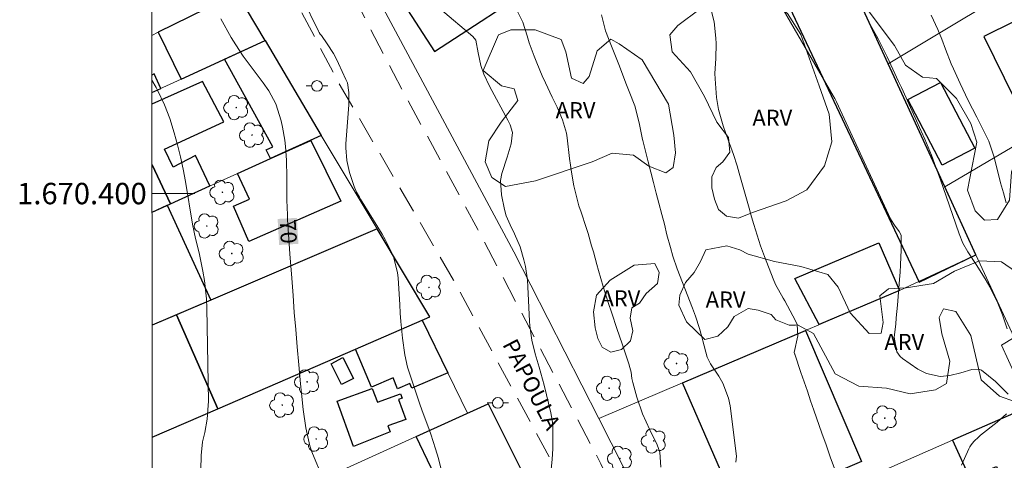
# Model space of a CAD drawing. Units: metres. Extents: x 288897 to 289413, y 1669313 to 1670480.
# Drawn here: x 288901 to 288993, y 1670375 to 1670416 of the extents above; entities that cross this region are included whole.
import ezdxf
from ezdxf.enums import TextEntityAlignment as Align

# ---------------------------------------------------------------- set-up
doc = ezdxf.new("R2010")
doc.units = ezdxf.units.M
doc.header["$MEASUREMENT"] = 0
doc.linetypes.add('HIDDEN', pattern=[0.375, 0.25, -0.125])
for name, color, linetype, lineweight in [('Articulacao', 7, 'Continuous', 18), ('Cerca', 8, 'Cerca', 20), ('Edificacoes', 7, 'Continuous', 30), ('Malha_Coordenadas', 7, 'Continuous', 15), ('Muro_Grade', 8, 'Continuous', 20), ('Nao_Pavimentada_S_Mfio', 10, 'HIDDEN', 15), ('Poste', 7, 'Continuous', 9), ('Topon_Curvas_Mestras_Masc', 255, 'Continuous', 9), ('Topon_de_Vias', 7, 'Continuous', 9)]:
    doc.layers.add(name, color=color, linetype=linetype, lineweight=lineweight)
for name, color, linetype, lineweight, true_color in [('Arvores_Isoladas', 7, 'Continuous', 18, 0x00ff33), ('Curvas_Intermediarias', 7, 'Continuous', 9, 0x783c14), ('Curvas_Mestras', 7, 'Continuous', 20, 0x783c14), ('Topon_Curvas_Mestras', 7, 'Continuous', 9, 0x783c14), ('Topon_Vegetacao', 7, 'Continuous', 9, 0x00ff33), ('Vegetacao', 7, 'Orla8', 9, 0x00ff33)]:
    doc.layers.add(name, color=color, linetype=linetype, lineweight=lineweight, true_color=true_color)
doc.styles.add('Arial', font='arial.ttf', dxfattribs={"height": 1.5})
doc.styles.get("Standard").update_dxf_attribs({"font": 'arial.ttf'})
doc.linetypes.add('Cerca', pattern='A,10,0,["X",Standard,S=1,R=0,X=0,Y=-0.5],0.1', length=10.1)
doc.linetypes.add('Orla8', pattern='A,6,-0.5,["V",Standard,S=1,R=0,X=-0.5,Y=-1],-0.5,6,-0.5,["V",Standard,S=1,R=0,X=-0.5,Y=-1],-0.5', length=14)

# ---------------------------------------------------------------- blocks, each defined once
blk = doc.blocks.new('Arvore')
at = {"layer": 'Arvores_Isoladas'}
blk.add_lwpolyline([(-0.718, 0.493, 0.872324), (-0.722, -0.551, 0.862983), (0.284, -0.827, 0.900105), (0.89, 0.029, 0.863155), (0.262, 0.861, 0.882486)], format="xyb", close=True, dxfattribs=at)
blk.add_circle((0, 0), 0.0286, dxfattribs=at)
blk = doc.blocks.new('Poste')
at = {"layer": 'Poste'}
for points in [[(-0.5, 0), (-1, 0)], [(0.5, 0), (1, 0)]]:
    blk.add_lwpolyline(points, dxfattribs=at)
blk.add_lwpolyline([(0, 0.5, 1), (0, -0.5, 1)], format="xyb", close=True, dxfattribs=at)

msp = doc.modelspace()

# ---------------------------------------------------------------- linework, layer by layer
at = {"layer": 'Articulacao', "flags": 128}
msp.add_lwpolyline([(288913.598, 1670475.154), (289395.616, 1670475.629), (289396.149, 1669921.361), (288914.155, 1669920.887), (288913.598, 1670475.154)], close=True, dxfattribs=at)
at = {"layer": 'Cerca', "flags": 128}
msp.add_lwpolyline([(289038.84, 1670389.507), (289041.061, 1670385.226), (289039.871, 1670376.302), (289037.97, 1670365.078), (289030.367, 1670360.806), (289027.746, 1670359.325), (289033.818, 1670348.141), (289024.655, 1670342.789), (289016.251, 1670339.217), (289016.131, 1670339.137), (289011.57, 1670325.212), (289010.659, 1670325.252), (288978.817, 1670330.124), (288971.934, 1670345.5), (288967.902, 1670354.513), (288962.32, 1670365.468), (288955.447, 1670378.963), (288947.504, 1670394.559), (288934.369, 1670419.029)], dxfattribs=at)
at = {"layer": 'Curvas_Intermediarias', "flags": 128}
for points, elevation in [([(288940.672, 1670374.341), (288940.451, 1670375.242), (288940.191, 1670376.132), (288939.741, 1670377.523), (288939.471, 1670378.293), (288939.031, 1670379.443), (288938.751, 1670380.224), (288937.92, 1670382.645), (288937.57, 1670383.785), (288937.31, 1670384.935), (288937.1, 1670386.496), (288936.94, 1670388.057), (288936.88, 1670388.837), (288936.83, 1670389.617), (288936.7, 1670392.078), (288936.64, 1670392.629), (288936.21, 1670394.219), (288935.469, 1670395.72), (288935.189, 1670396.2), (288933.159, 1670399.491), (288933.059, 1670399.651), (288932.798, 1670400.141), (288932.588, 1670400.662), (288932.148, 1670401.972), (288931.878, 1670403.103), (288931.788, 1670404.263), (288931.798, 1670404.643), (288932.068, 1670408.295), (288932.078, 1670408.575), (288932.078, 1670409.445), (288931.938, 1670410.346), (288931.808, 1670410.656), (288931.118, 1670412.146), (288930.888, 1670412.616), (288930.628, 1670413.087), (288930.057, 1670413.987), (288929.517, 1670414.757), (288929.407, 1670414.907), (288929.297, 1670415.057), (288929.237, 1670415.167), (288927.696, 1670418.319)], 69), ([(288972.334, 1670417.778), (288977.366, 1670409.145), (288977.506, 1670408.895), (288977.666, 1670408.585), (288978.206, 1670407.424), (288982.738, 1670397.63), (288982.818, 1670397.47), (288983.088, 1670397.04), (288983.528, 1670396.45), (288983.709, 1670396.12), (288983.729, 1670394.749), (288983.669, 1670393.349), (288983.619, 1670392.659), (288983.568, 1670391.958), (288983.368, 1670389.567), (288983.268, 1670388.377), (288983.208, 1670387.787), (288983.068, 1670386.576), (288983.308, 1670385.206), (288983.639, 1670384.775), (288983.849, 1670384.585), (288985.289, 1670383.585), (288986.089, 1670383.195), (288987.38, 1670382.915), (288988.26, 1670383.005), (288989.311, 1670383.255), (288990.341, 1670383.555), (288990.961, 1670383.595), (288991.242, 1670383.495), (288992.532, 1670382.434), (288993.712, 1670381.264)], 64), ([(288950.926, 1670373.611), (288951.096, 1670375.142), (288951.136, 1670376.162), (288951.146, 1670378.083), (288951.116, 1670378.623), (288951.036, 1670379.153), (288950.956, 1670379.503), (288950.325, 1670382.094), (288949.865, 1670383.775), (288949.485, 1670385.006), (288949.175, 1670386.306), (288949.005, 1670387.637), (288948.975, 1670388.077), (288948.825, 1670391.268), (288948.775, 1670391.908), (288948.585, 1670393.169), (288948.445, 1670393.799), (288948.084, 1670395.029), (288947.574, 1670396.24), (288947.174, 1670397.08), (288946.794, 1670397.921), (288946.634, 1670398.511), (288946.354, 1670399.891), (288946.264, 1670401.222), (288946.374, 1670401.872), (288946.864, 1670403.413), (288947.244, 1670404.643), (288947.374, 1670405.704), (288947.164, 1670406.414), (288946.954, 1670406.854), (288945.233, 1670410.035), (288944.703, 1670411.166), (288944.413, 1670411.976), (288944.183, 1670413.137), (288943.943, 1670414.337), (288943.673, 1670414.667), (288940.652, 1670417.218)], 68), ([(288961.25, 1670374.431), (288961.17, 1670375.832), (288960.92, 1670376.522), (288960.219, 1670377.913), (288959.869, 1670378.663), (288959.539, 1670379.423), (288959.009, 1670380.984), (288958.619, 1670382.344), (288958.539, 1670382.705), (288958.459, 1670383.305), (288958.359, 1670383.745), (288958.248, 1670384.085), (288957.628, 1670385.946), (288957.148, 1670387.396), (288956.668, 1670388.837), (288956.338, 1670389.827), (288955.868, 1670391.318), (288955.427, 1670392.799), (288955.257, 1670393.379), (288954.937, 1670394.539), (288954.777, 1670395.119), (288954.447, 1670396.27), (288954.257, 1670396.84), (288953.787, 1670398.251), (288953.587, 1670398.861), (288953.257, 1670400.111), (288953.116, 1670400.732), (288952.896, 1670402.002), (288952.806, 1670402.642), (288952.716, 1670403.283), (288952.486, 1670405.223), (288952.416, 1670405.644), (288952.066, 1670406.884), (288951.556, 1670408.075), (288951.086, 1670409.005), (288950.455, 1670410.336), (288950.155, 1670411.016), (288949.645, 1670412.216), (288949.395, 1670412.836), (288948.945, 1670414.097), (288948.735, 1670414.737), (288948.335, 1670416.018), (288947.754, 1670417.188)], 67), ([(288955.697, 1670416.698), (288956.078, 1670415.217), (288956.638, 1670413.777), (288957.068, 1670412.686), (288957.378, 1670411.896), (288957.988, 1670410.326), (288958.299, 1670409.545), (288958.809, 1670408.185), (288959.229, 1670406.614), (288959.479, 1670405.354), (288959.539, 1670405.053), (288959.559, 1670404.953), (288960.059, 1670402.963), (288960.299, 1670401.992), (288960.549, 1670401.022), (288960.809, 1670400.051), (288961.06, 1670399.091), (288961.34, 1670398.051), (288961.58, 1670397.15), (288961.82, 1670396.15), (288962.14, 1670394.949), (288962.38, 1670394.149), (288962.79, 1670392.979), (288964.201, 1670389.287), (288964.481, 1670388.537), (288964.871, 1670387.386), (288965.091, 1670386.616), (288965.191, 1670386.226), (288965.571, 1670384.715), (288965.892, 1670384.095), (288966.672, 1670382.925), (288967.052, 1670382.274), (288967.572, 1670380.884), (288967.722, 1670380.154), (288968.322, 1670375.462), (288968.272, 1670374.902)], 66), ([(288980.317, 1670416.758), (288980.707, 1670416.018), (288981.558, 1670414.457), (288982.138, 1670413.337), (288982.418, 1670412.766), (288982.958, 1670411.626), (288983.478, 1670410.486), (288983.749, 1670409.905), (288985.599, 1670405.834), (288985.929, 1670405.083), (288986.55, 1670403.583), (288986.84, 1670402.813), (288987.39, 1670401.282), (288987.93, 1670399.741), (288989.141, 1670396.24), (288989.501, 1670395.37), (288989.961, 1670394.549), (288990.731, 1670393.359), (288991.582, 1670392.028), (288992.012, 1670391.288), (288992.772, 1670389.767), (288993.212, 1670388.657), (288993.642, 1670387.356)], 63), ([(288993.552, 1670399.141), (288993.282, 1670400.061), (288993.022, 1670400.992), (288992.582, 1670402.763), (288992.382, 1670403.483), (288991.932, 1670404.883), (288991.592, 1670405.594), (288990.791, 1670407.144), (288990.001, 1670408.695), (288989.251, 1670410.275), (288988.61, 1670411.656), (288988.41, 1670412.116), (288987.88, 1670413.497), (288987.54, 1670414.427), (288987.15, 1670415.337), (288986.52, 1670416.668)], 62), ([(288918.223, 1670374.171), (288918.253, 1670375.512), (288918.393, 1670376.802), (288918.593, 1670377.663), (288918.833, 1670378.913), (288918.933, 1670380.184), (288918.943, 1670380.604), (288918.803, 1670389.287), (288918.763, 1670390.158), (288918.583, 1670391.888), (288918.433, 1670392.749), (288918.083, 1670394.459), (288917.732, 1670395.79), (288917.452, 1670397.13), (288916.792, 1670401.142), (288916.572, 1670402.282), (288916.332, 1670403.423), (288916.042, 1670404.553), (288915.732, 1670405.664), (288915.322, 1670407.024), (288914.841, 1670408.305), (288914.181, 1670409.665), (288914.081, 1670409.845), (288914.051, 1670409.905), (288913.663, 1670410.612)], 71), ([(288993.582, 1670379.423), (288992.712, 1670378.633), (288991.141, 1670377.413), (288990.981, 1670377.272), (288990.521, 1670376.832), (288990.261, 1670376.502), (288990.151, 1670376.322), (288990.051, 1670376.132), (288989.371, 1670374.631)], 64)]:
    msp.add_lwpolyline(points, dxfattribs=dict(at, elevation=elevation))
at = {"layer": 'Curvas_Mestras', "flags": 128}
for points, elevation in [([(288965.972, 1670417.018), (288966.242, 1670416.058), (288966.392, 1670414.507), (288966.422, 1670414.037), (288966.382, 1670412.626), (288966.312, 1670411.216), (288966.332, 1670410.736), (288966.442, 1670408.985), (288966.642, 1670407.865), (288967.072, 1670406.344), (288967.302, 1670405.704), (288967.392, 1670405.454), (288967.682, 1670404.683), (288968.042, 1670403.643), (288968.372, 1670402.602), (288968.583, 1670401.912), (288968.833, 1670401.042), (288969.083, 1670400.171), (288969.333, 1670399.301), (288969.573, 1670398.421), (288969.643, 1670398.131), (288969.933, 1670397.11), (288970.243, 1670396.1), (288970.583, 1670395.099), (288970.954, 1670394.109), (288971.744, 1670392.028), (288971.974, 1670391.498), (288972.694, 1670390.218), (288972.844, 1670389.967), (288973.855, 1670388.107), (288973.995, 1670387.777), (288974.065, 1670386.716), (288973.725, 1670385.156), (288973.755, 1670385.036), (288973.775, 1670384.975), (288974.355, 1670383.275), (288974.655, 1670382.394), (288974.955, 1670381.524), (288975.255, 1670380.644), (288975.565, 1670379.763), (288976.306, 1670377.603), (288976.696, 1670376.502), (288977.086, 1670375.402), (288977.486, 1670374.301)], 65), ([(288929.497, 1670373.771), (288928.827, 1670375.332), (288928.627, 1670375.872), (288928.437, 1670376.412), (288928.067, 1670378.113), (288927.816, 1670379.833), (288927.656, 1670381.344), (288927.566, 1670382.224), (288927.396, 1670384.005), (288927.246, 1670385.686), (288927.116, 1670387.286), (288926.976, 1670388.887), (288926.856, 1670390.478), (288926.736, 1670392.078), (288926.566, 1670394.369), (288926.536, 1670394.819), (288926.426, 1670396.19), (288926.346, 1670397.57), (288926.326, 1670398.021), (288926.286, 1670399.371), (288926.276, 1670399.901), (288926.276, 1670401.502), (288926.236, 1670403.113), (288926.146, 1670404.383), (288926.076, 1670404.993), (288925.886, 1670406.194), (288925.756, 1670406.794), (288925.255, 1670408.385), (288924.605, 1670409.605), (288924.075, 1670410.356), (288922.935, 1670411.836), (288922.184, 1670412.836), (288921.494, 1670413.887), (288921.064, 1670414.597), (288920.093, 1670416.338)], 70)]:
    msp.add_lwpolyline(points, dxfattribs=dict(at, elevation=elevation))
at = {"layer": 'Edificacoes', "flags": 128}
for points in [[(288967.357, 1670440.413), (288963.531, 1670438.146), (288985.419, 1670391.728), (288990.711, 1670394.289), (288987.793, 1670400.638), (288982.508, 1670412.136), (288977.524, 1670422.98), (288972.724, 1670433.424), (288969.041, 1670441.437)], [(288950.155, 1670419.859), (288965.381, 1670429.813), (288961.61, 1670436.476), (288953.386, 1670431.209), (288942.42, 1670424.185), (288935.778, 1670419.931), (288940.081, 1670413.267)], [(288914.253, 1670415.073), (288916.4, 1670410.7), (288924.245, 1670414.297), (288921.634, 1670418.719)], [(288991.452, 1670414.677), (288994.313, 1670408.845), (288997.164, 1670410.245), (288994.303, 1670416.068)], [(288924.735, 1670403.263), (288924.345, 1670404.083), (288924.965, 1670404.363), (288920.432, 1670412.549), (288924.245, 1670414.297), (288929.497, 1670405.414)], [(288987.41, 1670410.386), (288990.621, 1670404.243), (288987.56, 1670402.642), (288984.339, 1670408.785)], [(288924.735, 1670403.263), (288928.506, 1670404.966), (288931.328, 1670399.301), (288922.714, 1670395.53), (288921.294, 1670398.821), (288922.794, 1670399.471), (288921.654, 1670401.872)], [(288932.689, 1670385.464), (288939.651, 1670388.487), (288934.719, 1670396.71), (288919.163, 1670390.038), (288915.963, 1670388.665), (288919.823, 1670379.883)], [(288983.578, 1670390.948), (288976.064, 1670387.75), (288973.785, 1670392.048), (288981.638, 1670395.39)], [(288932.689, 1670385.464), (288938.92, 1670388.169), (288941.332, 1670383.245), (288937.96, 1670381.814), (288937.78, 1670382.234), (288936.64, 1670381.754), (288936.21, 1670382.775), (288934.189, 1670381.914)], [(288963.29, 1670382.304), (288974.785, 1670387.206), (288980.027, 1670374.952), (288968.603, 1670370.07)], [(288931.508, 1670384.665), (288932.498, 1670382.715), (288931.388, 1670382.154), (288930.407, 1670384.075)], [(288932.508, 1670376.352), (288930.968, 1670380.594), (288934.259, 1670381.794), (288934.739, 1670380.494), (288936.91, 1670381.284), (288937.06, 1670380.884), (288936.71, 1670380.764), (288937.39, 1670378.893), (288935.73, 1670378.283), (288935.93, 1670377.743)], [(288937.252, 1670365.775), (288936.69, 1670365.528), (288936.24, 1670366.628), (288935.81, 1670366.868), (288935.489, 1670367.389), (288935.409, 1670367.819), (288935.449, 1670368.379), (288935.81, 1670368.889), (288936.4, 1670369.209), (288937.23, 1670369.289), (288941.162, 1670371.43), (288938.381, 1670377.302), (288945.103, 1670380.364), (288949.665, 1670371.24), (288942.573, 1670368.118)], [(288988.53, 1670376.952), (288990.101, 1670373.471), (288992.632, 1670374.501), (288996.053, 1670366.61), (289000.975, 1670368.729), (288995.733, 1670380.114)]]:
    msp.add_lwpolyline(points, close=True, dxfattribs=at)
for points in [[(288913.664, 1670409.446), (288914.508, 1670409.833), (288913.881, 1670411.176), (288913.662, 1670411.06)], [(288913.671, 1670402.695), (288915.392, 1670399.051), (288919.073, 1670400.712), (288917.742, 1670403.543), (288915.662, 1670402.472), (288914.831, 1670404.143), (288920.384, 1670406.694), (288918.393, 1670410.486), (288913.665, 1670408.367)], [(288913.675, 1670398.276), (288915.392, 1670399.051), (288913.671, 1670402.695)], [(288913.675, 1670398.276), (288915.081, 1670398.911), (288919.163, 1670390.038), (288913.686, 1670387.688)], [(288913.696, 1670377.227), (288919.823, 1670379.883), (288915.963, 1670388.665), (288913.686, 1670387.688)]]:
    msp.add_lwpolyline(points, dxfattribs=at)
at = {"layer": 'Malha_Coordenadas', "flags": 128}
msp.add_lwpolyline([(288913.673, 1670400), (288917.673, 1670400)], dxfattribs=at)
at = {"layer": 'Muro_Grade', "flags": 128}
for points in [[(289012.56, 1670430.173), (288982.508, 1670412.136)], [(288977.524, 1670422.98), (288982.508, 1670412.136)], [(288913.658, 1670414.781), (288914.253, 1670415.073), (288921.634, 1670418.719)], [(288921.634, 1670418.719), (288924.245, 1670414.297)], [(289014.259, 1670416.181), (289010.199, 1670413.797), (289004.957, 1670410.716), (288987.793, 1670400.638)], [(288924.245, 1670414.297), (288916.4, 1670410.7), (288913.664, 1670409.446)], [(288924.245, 1670414.297), (288929.497, 1670405.414)], [(288982.508, 1670412.136), (288987.793, 1670400.638)], [(288915.392, 1670399.051), (288921.654, 1670401.872), (288928.506, 1670404.966), (288929.497, 1670405.414)], [(288929.497, 1670405.414), (288934.719, 1670396.71)], [(288915.392, 1670399.051), (288913.671, 1670402.695)], [(288987.793, 1670400.638), (288990.711, 1670394.289)], [(288913.675, 1670398.276), (288915.081, 1670398.911)], [(288915.081, 1670398.911), (288915.392, 1670399.051)], [(288919.163, 1670390.038), (288915.081, 1670398.911)], [(288934.719, 1670396.71), (288919.163, 1670390.038)], [(288934.719, 1670396.71), (288939.651, 1670388.487), (288938.92, 1670388.169)], [(288990.711, 1670394.289), (288983.578, 1670390.948), (288974.785, 1670387.206), (288963.29, 1670382.304), (288955.447, 1670378.963)], [(288990.711, 1670394.289), (288994.273, 1670386.536)], [(288919.163, 1670390.038), (288915.963, 1670388.665)], [(288915.963, 1670388.665), (288913.686, 1670387.688)], [(288915.963, 1670388.665), (288919.823, 1670379.883)], [(288938.92, 1670388.169), (288932.689, 1670385.464), (288919.823, 1670379.883)], [(288943.172, 1670379.484), (288938.92, 1670388.169)], [(288994.273, 1670386.536), (288993.092, 1670385.836), (288995.733, 1670380.114)], [(288943.172, 1670379.484), (288945.103, 1670380.364), (288949.665, 1670371.24)], [(288995.733, 1670380.114), (288988.01, 1670376.722), (288980.787, 1670373.561), (288969.213, 1670368.489), (288962.32, 1670365.468)], [(288913.696, 1670377.227), (288919.823, 1670379.883)], [(288943.172, 1670379.484), (288938.381, 1670377.302), (288918.773, 1670368.379)]]:
    msp.add_lwpolyline(points, dxfattribs=at)
at = {"layer": 'Nao_Pavimentada_S_Mfio', "ltscale": 10, "flags": 128}
for points in [[(288913.622, 1670451.051), (288916.442, 1670446.81), (288923.665, 1670434.875), (288927.626, 1670427.902), (288936.24, 1670411.236), (288944.133, 1670396.64), (288955.637, 1670374.751), (288969.613, 1670345.33), (288975.835, 1670331.374), (288978.456, 1670328.083), (288979.567, 1670327.563), (288982.228, 1670326.853), (289003.566, 1670323.211), (289007.208, 1670323.051), (289011.059, 1670323.851), (289011.81, 1670324.602), (289012.88, 1670326.112), (289014.231, 1670329.834), (289015.421, 1670334.396), (289016.291, 1670336.456), (289017.282, 1670337.927), (289017.992, 1670338.797), (289020.213, 1670339.908), (289032.988, 1670346.97), (289034.849, 1670348.681), (289035.959, 1670350.542), (289036.95, 1670353.993), (289039.441, 1670368.389), (289041.541, 1670380.804), (289042.252, 1670389.447), (289042.812, 1670392.348), (289042.812, 1670394.929), (289042.332, 1670396.23), (289034.359, 1670407.414), (289027.656, 1670415.778), (289021.624, 1670423.001), (289017.972, 1670427.522), (289012.93, 1670432.674), (289007.298, 1670438.377), (289001.265, 1670446.03), (288996.664, 1670452.182), (288993.412, 1670457.334), (288992.502, 1670458.004), (288991.552, 1670458.044), (288990.241, 1670457.844), (288981.678, 1670453.162), (288974.775, 1670449.241), (288971.164, 1670447.61), (288969.703, 1670447.45), (288966.962, 1670447.97), (288965.972, 1670447.69), (288958.839, 1670442.968), (288950.665, 1670437.846), (288938.491, 1670430.594), (288931.747, 1670427.236), (288931.11, 1670428.352), (288937.15, 1670431.434), (288944.843, 1670436.156), (288952.526, 1670440.918), (288963.751, 1670447.7), (288964.231, 1670448.06), (288964.661, 1670448.571), (288964.741, 1670449.251), (288964.111, 1670450.431), (288956.058, 1670460.625), (288947.054, 1670471.45), (288943.539, 1670475.184)], [(288913.63, 1670443.377), (288915.642, 1670439.887), (288922.985, 1670425.842), (288931.078, 1670410.426), (288941.872, 1670391.908), (288951.826, 1670373.501), (288961.03, 1670355.504), (288968.252, 1670337.737), (288969.803, 1670334.165), (288968.813, 1670332.025), (288967.462, 1670330.404), (288966.592, 1670329.564), (288965.721, 1670329.564), (288950.966, 1670331.784), (288941.442, 1670333.165), (288930.227, 1670334.676), (288925.115, 1670335.456)]]:
    msp.add_lwpolyline(points, dxfattribs=at)
at = {"layer": 'Topon_Curvas_Mestras_Masc'}
msp.add_solid([(288925.415, 1670397.626, 70), (288925.556, 1670395.195, 70), (288927.218, 1670397.73, 70), (288927.359, 1670395.299, 70)], dxfattribs=at)
at = {"layer": 'Vegetacao', "flags": 128}
for points in [[(288997.364, 1670449.701), (288999.665, 1670448.431), (289001.456, 1670446.53), (289003.436, 1670444.709), (289006.848, 1670440.587), (289008.078, 1670438.407), (289009.869, 1670436.426), (289011.97, 1670434.795), (289013.4, 1670432.734), (289014.071, 1670430.233), (289013.48, 1670428.843), (289012.01, 1670427.732), (289007.088, 1670425.391), (289005.027, 1670423.971), (289004.157, 1670422.26), (289004.197, 1670420.439), (289005.067, 1670419.209), (289005.307, 1670417.308), (289004.597, 1670416.198), (289003.406, 1670415.918), (289000.945, 1670415.047), (289000.825, 1670414.087), (289001.546, 1670412.937), (289002.696, 1670412.826), (289005.187, 1670411.986), (289005.787, 1670410.726), (289005.347, 1670409.645), (289003.606, 1670407.905), (289001.466, 1670406.394), (288996.744, 1670404.493), (288994.523, 1670403.343), (288994.053, 1670402.032), (288993.853, 1670399.371), (288992.742, 1670397.59), (288991.512, 1670397.51), (288990.641, 1670398.381), (288989.931, 1670400.322), (288990.801, 1670404.803), (288990.241, 1670406.554), (288988.891, 1670408.895), (288987.03, 1670410.756), (288985.719, 1670410.876), (288984.129, 1670411.986), (288983.098, 1670413.847), (288979.887, 1670418.129), (288978.737, 1670420.429), (288977.866, 1670422.89), (288976.796, 1670425.191), (288975.875, 1670427.642), (288973.735, 1670432.244), (288973.615, 1670434.625), (288974.605, 1670435.415), (288979.367, 1670437.326), (288980.717, 1670436.966), (288981.868, 1670435.776), (288983.018, 1670433.515), (288982.658, 1670432.254), (288981.308, 1670430.023), (288981.588, 1670428.603), (288983.458, 1670423.601), (288984.489, 1670421.15), (288986.31, 1670419.199), (288988.53, 1670418.169), (288991.742, 1670419.919), (288994.163, 1670420.79), (288996.504, 1670421.98), (289000.625, 1670425.111), (289003.086, 1670426.072), (289005.387, 1670427.452), (289006.297, 1670429.163), (289005.777, 1670430.353), (289002.216, 1670433.405), (288998.915, 1670437.526), (288996.814, 1670438.717), (288995.543, 1670438.437), (288994.163, 1670439.077), (288993.803, 1670442.878), (288994.083, 1670445.379), (288995.073, 1670447.68)], [(288968.863, 1670418.329), (288971.484, 1670417.929), (288973.104, 1670416.818), (288974.335, 1670414.877), (288976.046, 1670410.075), (288976.996, 1670407.424), (288977.236, 1670404.843), (288976.566, 1670402.582), (288974.895, 1670400.362), (288972.954, 1670399.331), (288969.833, 1670398.241), (288968.513, 1670397.701), (288967.392, 1670397.901), (288966.652, 1670398.521), (288966.262, 1670399.461), (288966.002, 1670400.532), (288966.012, 1670401.572), (288966.432, 1670402.442), (288967.042, 1670402.973), (288967.712, 1670403.853), (288967.562, 1670405.233), (288966.482, 1670406.664), (288965.331, 1670409.085), (288964.031, 1670411.386), (288962.32, 1670413.247), (288962.08, 1670414.837), (288962.83, 1670415.708), (288964.941, 1670417.258), (288966.162, 1670418.559)], [(288962.47, 1670405.464), (288962.61, 1670403.813), (288962.39, 1670402.442), (288961.71, 1670401.922), (288960.119, 1670402.572), (288958.679, 1670403.573), (288956.688, 1670403.763), (288954.827, 1670402.973), (288949.515, 1670401.192), (288946.734, 1670400.672), (288945.433, 1670401.502), (288944.833, 1670402.973), (288945.153, 1670404.913), (288946.304, 1670406.664), (288947.884, 1670408.685), (288947.524, 1670409.795), (288946.334, 1670410.065), (288944.633, 1670411.496), (288946.064, 1670414.827), (288947.214, 1670415.307), (288949.505, 1670415.307), (288951.926, 1670414.397), (288952.366, 1670413.247), (288952.886, 1670410.786), (288953.997, 1670410.275), (288954.547, 1670410.946), (288955.297, 1670413.327), (288956.568, 1670414.437), (288957.358, 1670413.997), (288959.509, 1670412.496), (288961.96, 1670408.365)], [(288968.633, 1670394.729), (288969.423, 1670394.329), (288971.884, 1670393.659), (288974.345, 1670393.179), (288976.876, 1670392.428), (288977.836, 1670391.238), (288978.947, 1670388.857), (288980.727, 1670386.916), (288981.838, 1670386.956), (288982.038, 1670387.947), (288981.718, 1670390.448), (288982.548, 1670391.088), (288984.179, 1670391.198), (288986.76, 1670391.598), (288988.701, 1670392.749), (288991.041, 1670393.699), (288993.102, 1670393.629), (288994.413, 1670392.709), (288995.723, 1670390.648), (288997.074, 1670385.696), (288998.104, 1670385.136), (288998.815, 1670383.795), (288998.294, 1670382.685), (288996.674, 1670381.534), (288994.333, 1670380.574), (288992.902, 1670381.054), (288991.202, 1670382.595), (288990.251, 1670386.726), (288988.821, 1670388.987), (288987.67, 1670389.217), (288987.27, 1670388.427), (288987.51, 1670386.876), (288988.26, 1670384.345), (288987.95, 1670382.244), (288986.92, 1670381.644), (288984.579, 1670381.284), (288982.358, 1670381.804), (288979.777, 1670382.004), (288977.556, 1670383.155), (288975.535, 1670386.916), (288974.025, 1670387.747), (288973.855, 1670387.698), (288973.244, 1670387.707), (288972.014, 1670388.197), (288971.554, 1670388.697), (288970.353, 1670389.107), (288969.403, 1670389.257), (288968.112, 1670388.497), (288967.502, 1670387.547), (288966.592, 1670386.666), (288965.351, 1670386.356), (288963.651, 1670388.027), (288962.93, 1670389.577), (288963.04, 1670390.508), (288963.561, 1670391.688), (288964.371, 1670392.629), (288964.961, 1670393.649), (288965.441, 1670394.729), (288967.422, 1670395.099)], [(288959.879, 1670390.668), (288959.249, 1670389.767), (288958.529, 1670389.327), (288958.369, 1670388.347), (288958.619, 1670387.166), (288958.419, 1670386.226), (288957.558, 1670385.436), (288956.558, 1670385.176), (288955.768, 1670385.656), (288955.367, 1670386.456), (288955.117, 1670387.466), (288954.958, 1670388.954), (288955.227, 1670390.518), (288956.498, 1670391.908), (288958.759, 1670393.299), (288960.699, 1670393.459), (288961.1, 1670392.629), (288960.935, 1670391.591)]]:
    msp.add_lwpolyline(points, close=True, dxfattribs=at)

# ---------------------------------------------------------------- block references
at = {"layer": 'Arvores_Isoladas'}
for p in [(288921.544, 1670408.035), (288923.025, 1670405.464), (288920.253, 1670400.121), (288918.783, 1670396.97), (288921.124, 1670394.399), (288939.571, 1670391.228), (288962.72, 1670384.115), (288928.177, 1670382.394), (288956.418, 1670381.804), (288925.846, 1670380.234), (288982.188, 1670379.013), (288929.027, 1670377.062), (288960.589, 1670376.882), (288957.428, 1670375.252)]:
    msp.add_blockref('Arvore', p, dxfattribs=at)
at = {"layer": 'Poste'}
for p in [(288929.097, 1670410.055), (288946.004, 1670380.434)]:
    msp.add_blockref('Poste', p, dxfattribs=at)

# ---------------------------------------------------------------- texts
at = {"layer": 'Malha_Coordenadas', "style": 'Arial'}
msp.add_text('1.670.400', height=2, dxfattribs=at).set_placement((288913.173, 1670400), align=Align.MIDDLE_RIGHT)
at = {"layer": 'Topon_Curvas_Mestras', "style": 'Arial'}
msp.add_text('70', height=1.5, rotation=273.31778, dxfattribs=at).set_placement((288926.411, 1670396.453, 70), align=Align.MIDDLE_CENTER)
at = {"layer": 'Topon_de_Vias', "style": 'Arial'}
msp.add_text('PAPOULA', height=1.5, rotation=297.24829, dxfattribs=at).set_placement((288946.401, 1670385.906))
at = {"layer": 'Topon_Vegetacao', "style": 'Arial'}
for p in [(288951.416, 1670407.044), (288969.813, 1670406.334), (288955.607, 1670389.457), (288965.443, 1670389.348), (288982.155, 1670385.381)]:
    msp.add_text('ARV', height=1.5, dxfattribs=at).set_placement(p)

doc.saveas('drawing.dxf')
